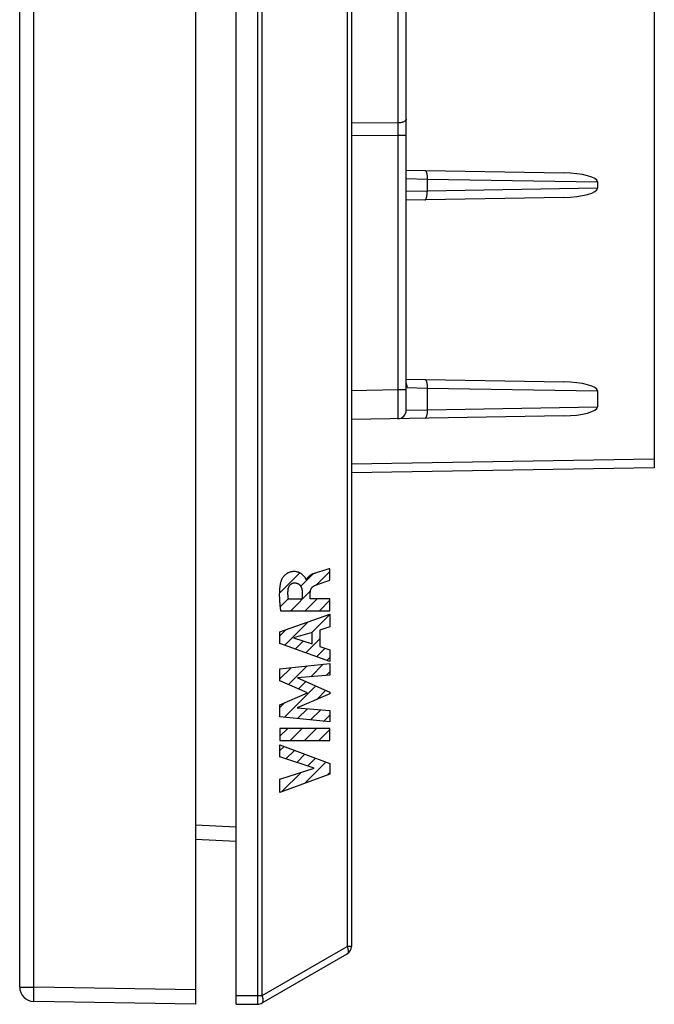
# Model space of a CAD drawing. Units: millimetres. Extents: x -137 to 88, y -44 to 66.
# Drawn here: x -133 to -111, y -44 to -10 of the extents above; entities that cross this region are included whole.
import ezdxf

# ---------------------------------------------------------------- set-up
doc = ezdxf.new("R2010")
doc.units = ezdxf.units.MM
doc.header["$LTSCALE"] = 19.36
doc.layers.get('0').update_dxf_attribs({"linetype": 'CONTINUOUS'})
for name, color, linetype in [('ASSI', 7, 'CONTINUOUS'), ('CURVE', 7, 'CONTINUOUS'), ('RACCORDO', 7, 'CONTINUOUS')]:
    doc.layers.add(name, color=color, linetype=linetype)

msp = doc.modelspace()

# ---------------------------------------------------------------- linework, layer by layer
at = {"color": 250, "linetype": 'CONTINUOUS'}
for p, q in [((-124.779, -43.693), (-124.779, 43.693)), ((-124.632, -43.693), (-124.632, 43.693)), ((-121.685, 41.992), (-121.685, -41.992)), ((-124.632, -43.693), (-121.685, -41.992)), ((-121.535, -41.992), (-121.685, -41.992)), ((-125.535, -43.7), (-124.779, -43.693)), ((-124.779, -43.693), (-124.632, -43.693)), ((-124.778, -43.832), (-124.779, -43.693)), ((-124.778, -43.896), (-124.778, -43.832)), ((-124.778, -43.939), (-124.778, -43.896)), ((-124.778, -43.96), (-124.778, -43.939)), ((-124.778, -43.971), (-124.778, -43.96))]:
    msp.add_line(p, q, dxfattribs=at)
at = {"color": 7, "linetype": 'CONTINUOUS'}
for p, q in [((-121.535, 41.992), (-121.535, -41.992)), ((-124.632, -43.953), (-121.685, -42.252)), ((-125.535, -44), (-124.779, -43.993))]:
    msp.add_line(p, q, dxfattribs=at)
at = {"color": 250, "linetype": 'CONTINUOUS'}
for points in [[(-121.685, -41.992), (-121.675, -42.015), (-121.667, -42.039), (-121.66, -42.062), (-121.654, -42.084), (-121.649, -42.106), (-121.647, -42.127), (-121.645, -42.147), (-121.645, -42.165), (-121.647, -42.183), (-121.649, -42.198), (-121.654, -42.213), (-121.66, -42.225), (-121.667, -42.236), (-121.675, -42.245), (-121.685, -42.252)], [(-124.632, -43.953), (-124.627, -43.95), (-124.622, -43.946), (-124.618, -43.942), (-124.614, -43.938), (-124.61, -43.932), (-124.607, -43.927), (-124.604, -43.921), (-124.601, -43.914), (-124.599, -43.907), (-124.597, -43.9), (-124.595, -43.892), (-124.594, -43.884), (-124.593, -43.876), (-124.592, -43.867), (-124.592, -43.858), (-124.592, -43.848), (-124.593, -43.839), (-124.594, -43.829), (-124.595, -43.818), (-124.597, -43.808), (-124.599, -43.797), (-124.601, -43.786), (-124.604, -43.775), (-124.607, -43.763), (-124.61, -43.752), (-124.614, -43.74), (-124.618, -43.729), (-124.622, -43.717), (-124.627, -43.705), (-124.632, -43.693)], [(-124.779, -43.993), (-124.779, -43.993), (-124.779, -43.992), (-124.779, -43.991), (-124.779, -43.989), (-124.779, -43.986), (-124.779, -43.983), (-124.778, -43.98), (-124.778, -43.971)]]:
    msp.add_lwpolyline(points, dxfattribs=at)
at = {"color": 7, "linetype": 'CONTINUOUS'}
for centre, start, end in [((-121.835, -41.992), 300, 360), ((-124.782, -43.693), 270.5, 300)]:
    msp.add_arc(centre, 0.3, start, end, dxfattribs=at)
at = {"layer": 'ASSI', "color": 7, "linetype": 'CONTINUOUS'}
for p, q in [((-125.535, -44), (-125.535, 44)), ((-121.535, 41.992), (-121.535, -41.992)), ((-124.632, -43.953), (-121.685, -42.252)), ((-125.535, -44), (-124.779, -43.993))]:
    msp.add_line(p, q, dxfattribs=at)
at = {"layer": 'ASSI', "color": 250, "linetype": 'CONTINUOUS'}
for p, q in [((-124.779, -43.693), (-124.779, 43.693)), ((-124.632, -43.693), (-124.632, 43.693)), ((-121.685, 41.992), (-121.685, -41.992)), ((-124.632, -43.693), (-121.685, -41.992)), ((-121.535, -41.992), (-121.685, -41.992)), ((-125.535, -43.7), (-124.779, -43.693)), ((-124.779, -43.693), (-124.632, -43.693)), ((-124.778, -43.832), (-124.779, -43.693)), ((-124.778, -43.896), (-124.778, -43.832)), ((-124.778, -43.939), (-124.778, -43.896)), ((-124.778, -43.96), (-124.778, -43.939)), ((-124.778, -43.971), (-124.778, -43.96))]:
    msp.add_line(p, q, dxfattribs=at)
for points in [[(-121.685, -41.992), (-121.675, -42.015), (-121.667, -42.039), (-121.66, -42.062), (-121.654, -42.084), (-121.649, -42.106), (-121.647, -42.127), (-121.645, -42.147), (-121.645, -42.165), (-121.647, -42.183), (-121.649, -42.198), (-121.654, -42.213), (-121.66, -42.225), (-121.667, -42.236), (-121.675, -42.245), (-121.685, -42.252)], [(-124.632, -43.953), (-124.627, -43.95), (-124.622, -43.946), (-124.618, -43.942), (-124.614, -43.938), (-124.61, -43.932), (-124.607, -43.927), (-124.604, -43.921), (-124.601, -43.914), (-124.599, -43.907), (-124.597, -43.9), (-124.595, -43.892), (-124.594, -43.884), (-124.593, -43.876), (-124.592, -43.867), (-124.592, -43.858), (-124.592, -43.848), (-124.593, -43.839), (-124.594, -43.829), (-124.595, -43.818), (-124.597, -43.808), (-124.599, -43.797), (-124.601, -43.786), (-124.604, -43.775), (-124.607, -43.763), (-124.61, -43.752), (-124.614, -43.74), (-124.618, -43.729), (-124.622, -43.717), (-124.627, -43.705), (-124.632, -43.693)], [(-124.779, -43.993), (-124.779, -43.993), (-124.779, -43.992), (-124.779, -43.991), (-124.779, -43.989), (-124.779, -43.986), (-124.779, -43.983), (-124.778, -43.98), (-124.778, -43.971)]]:
    msp.add_lwpolyline(points, dxfattribs=at)
at = {"layer": 'ASSI', "color": 7, "linetype": 'CONTINUOUS'}
for centre, start, end in [((-121.835, -41.992), 300, 360), ((-124.782, -43.693), 270.5, 300)]:
    msp.add_arc(centre, 0.3, start, end, dxfattribs=at)
at = {"layer": 'CURVE', "color": 250, "linetype": 'CONTINUOUS'}
for p, q in [((-122.688, -29.013), (-122.778, -29.041)), ((-122.563, -28.975), (-122.688, -29.013)), ((-122.313, -28.9), (-122.563, -28.975)), ((-122.282, -28.89), (-122.313, -28.9)), ((-122.282, -29.292), (-122.282, -28.89)), ((-123.09, -29.274), (-123.101, -29.274)), ((-122.588, -29.394), (-122.514, -29.37)), ((-122.514, -29.37), (-122.456, -29.351)), ((-122.456, -29.351), (-122.282, -29.292)), ((-123.243, -29.706), (-123.243, -29.945)), ((-122.96, -29.931), (-122.96, -29.707)), ((-122.637, -29.41), (-122.588, -29.394)), ((-123.243, -29.945), (-123.719, -29.945)), ((-122.282, -29.931), (-122.96, -29.931)), ((-122.282, -30.347), (-122.282, -29.931)), ((-123.994, -30.347), (-122.282, -30.347)), ((-124.014, -31.083), (-122.282, -30.469)), ((-122.282, -30.469), (-122.282, -30.909)), ((-122.282, -30.909), (-122.628, -31.017)), ((-122.628, -31.017), (-122.628, -31.586)), ((-124.014, -31.487), (-124.014, -31.083)), ((-122.895, -31.101), (-123.538, -31.293)), ((-123.538, -31.293), (-122.895, -31.501)), ((-122.895, -31.501), (-122.895, -31.101)), ((-122.282, -32.114), (-124.014, -31.487)), ((-122.628, -31.586), (-122.282, -31.701)), ((-122.282, -31.701), (-122.282, -32.114)), ((-124.014, -32.367), (-122.282, -32.18)), ((-124.014, -32.78), (-124.014, -32.367)), ((-122.282, -32.18), (-122.282, -32.588)), ((-123.052, -33.197), (-124.014, -32.78)), ((-122.282, -32.588), (-123.408, -32.674)), ((-123.408, -32.674), (-122.282, -33.17)), ((-124.014, -33.61), (-123.052, -33.197)), ((-122.282, -33.229), (-123.413, -33.718)), ((-122.282, -33.17), (-122.282, -33.229)), ((-124.014, -34.027), (-124.014, -33.61)), ((-123.413, -33.718), (-122.282, -33.808)), ((-122.282, -33.808), (-122.282, -34.208)), ((-122.282, -34.208), (-124.014, -34.027)), ((-122.282, -34.432), (-124.014, -34.432)), ((-124.014, -34.432), (-124.014, -34.85)), ((-122.282, -34.85), (-122.282, -34.432)), ((-124.014, -34.85), (-122.282, -34.85)), ((-124.014, -35.005), (-122.282, -35.648)), ((-124.014, -35.422), (-124.014, -35.005)), ((-122.822, -35.815), (-124.014, -35.422)), ((-124.014, -36.196), (-122.822, -35.815)), ((-122.282, -35.648), (-122.282, -36.016)), ((-122.282, -36.016), (-124.014, -36.65)), ((-124.014, -36.65), (-124.014, -36.196))]:
    msp.add_line(p, q, dxfattribs=at)
at = {"layer": 'CURVE', "color": 7, "linetype": 'CONTINUOUS'}
for p, q in [((-122.741, -29.448), (-122.282, -28.988)), ((-124.033, -29.744), (-123.325, -29.036)), ((-123.29, -29.499), (-122.862, -29.071)), ((-123.64, -30.347), (-122.956, -29.662)), ((-124.009, -30.217), (-123.721, -29.929)), ((-123.143, -30.347), (-122.727, -29.931)), ((-122.645, -30.347), (-122.282, -29.984)), ((-123.846, -31.548), (-123.034, -30.736)), ((-122.904, -31.103), (-122.282, -30.482)), ((-124.014, -31.218), (-123.805, -31.009)), ((-123.48, -31.68), (-123.202, -31.401)), ((-123.115, -31.812), (-122.628, -31.325)), ((-122.749, -31.945), (-122.45, -31.645)), ((-122.384, -32.077), (-122.282, -31.975)), ((-124.014, -32.711), (-123.627, -32.325)), ((-123.714, -32.91), (-123.069, -32.265)), ((-122.945, -32.638), (-122.511, -32.204)), ((-122.406, -32.597), (-122.282, -32.473)), ((-123.853, -34.044), (-122.766, -32.957)), ((-123.367, -33.06), (-123.111, -32.805)), ((-122.737, -33.426), (-122.42, -33.109)), ((-124.014, -33.707), (-123.844, -33.537)), ((-123.402, -34.091), (-123.058, -33.747)), ((-122.951, -34.138), (-122.597, -33.783)), ((-122.501, -34.185), (-122.282, -33.966)), ((-124.014, -34.703), (-123.744, -34.432)), ((-123.663, -34.85), (-123.246, -34.432)), ((-123.165, -34.85), (-122.748, -34.432)), ((-122.668, -34.85), (-122.282, -34.464)), ((-124.014, -35.2), (-123.871, -35.058)), ((-123.806, -35.49), (-123.508, -35.193)), ((-123.432, -35.614), (-123.145, -35.327)), ((-123.057, -35.737), (-122.782, -35.462)), ((-123.159, -36.336), (-122.419, -35.597)), ((-123.944, -36.624), (-123.282, -35.962)), ((-122.373, -36.049), (-122.282, -35.958))]:
    msp.add_line(p, q, dxfattribs=at)
at = {"layer": 'CURVE', "color": 250, "linetype": 'CONTINUOUS'}
for points in [[(-123.101, -29.274), (-123.102, -29.267), (-123.103, -29.26), (-123.105, -29.254), (-123.108, -29.247), (-123.111, -29.241), (-123.114, -29.235), (-123.118, -29.229), (-123.122, -29.224), (-123.126, -29.218), (-123.13, -29.212), (-123.14, -29.199), (-123.15, -29.185), (-123.16, -29.172), (-123.17, -29.159), (-123.181, -29.146), (-123.192, -29.134), (-123.203, -29.123), (-123.214, -29.112), (-123.227, -29.1), (-123.241, -29.089), (-123.254, -29.078), (-123.268, -29.068), (-123.283, -29.059), (-123.298, -29.05), (-123.313, -29.042), (-123.328, -29.035), (-123.343, -29.028), (-123.359, -29.021), (-123.375, -29.016), (-123.39, -29.01), (-123.406, -29.006), (-123.422, -29.002), (-123.439, -28.999), (-123.455, -28.996), (-123.473, -28.993), (-123.492, -28.992), (-123.511, -28.991), (-123.53, -28.99), (-123.549, -28.991), (-123.567, -28.992), (-123.586, -28.994), (-123.604, -28.996), (-123.622, -28.999), (-123.64, -29.003), (-123.658, -29.008), (-123.674, -29.012), (-123.69, -29.018), (-123.705, -29.024), (-123.721, -29.03), (-123.736, -29.038), (-123.752, -29.046), (-123.768, -29.055), (-123.784, -29.065), (-123.799, -29.076), (-123.814, -29.088), (-123.829, -29.1), (-123.843, -29.112), (-123.857, -29.126), (-123.87, -29.139), (-123.882, -29.153), (-123.893, -29.167), (-123.905, -29.182), (-123.915, -29.197), (-123.926, -29.212), (-123.935, -29.228), (-123.942, -29.24), (-123.949, -29.252), (-123.955, -29.265), (-123.961, -29.277), (-123.966, -29.29), (-123.971, -29.303), (-123.975, -29.317)], [(-123.975, -29.317), (-123.983, -29.341), (-123.989, -29.365), (-123.995, -29.39), (-124.001, -29.415), (-124.005, -29.439), (-124.01, -29.465), (-124.014, -29.49), (-124.017, -29.515), (-124.02, -29.541), (-124.023, -29.566), (-124.025, -29.592), (-124.027, -29.617), (-124.03, -29.656), (-124.032, -29.694), (-124.033, -29.733), (-124.034, -29.771), (-124.034, -29.81), (-124.034, -29.848), (-124.033, -29.887), (-124.032, -29.925), (-124.03, -29.964), (-124.028, -30.002), (-124.025, -30.041), (-124.022, -30.079), (-124.019, -30.118), (-124.015, -30.156), (-124.011, -30.194), (-124.007, -30.232), (-124.003, -30.271), (-123.998, -30.309), (-123.994, -30.347)], [(-122.778, -29.041), (-122.791, -29.046), (-122.804, -29.05), (-122.818, -29.054), (-122.831, -29.059), (-122.845, -29.064), (-122.852, -29.067), (-122.86, -29.07), (-122.867, -29.073), (-122.875, -29.076), (-122.882, -29.079), (-122.89, -29.082), (-122.897, -29.086), (-122.905, -29.089), (-122.912, -29.093), (-122.92, -29.097), (-122.927, -29.101), (-122.934, -29.105), (-122.942, -29.109), (-122.949, -29.113), (-122.956, -29.118), (-122.963, -29.122), (-122.97, -29.127), (-122.977, -29.132), (-122.984, -29.137), (-122.991, -29.142), (-122.997, -29.147), (-123.004, -29.152), (-123.01, -29.158), (-123.016, -29.163), (-123.022, -29.169), (-123.028, -29.175), (-123.034, -29.181), (-123.039, -29.187), (-123.045, -29.193), (-123.05, -29.2), (-123.055, -29.207), (-123.06, -29.213), (-123.064, -29.22), (-123.069, -29.227), (-123.073, -29.235), (-123.077, -29.242), (-123.081, -29.25), (-123.084, -29.257), (-123.087, -29.265), (-123.09, -29.274)], [(-123.719, -29.945), (-123.721, -29.93), (-123.723, -29.916), (-123.725, -29.901), (-123.727, -29.886), (-123.728, -29.872), (-123.73, -29.857), (-123.731, -29.841), (-123.732, -29.825), (-123.733, -29.809), (-123.734, -29.793), (-123.735, -29.777), (-123.735, -29.761), (-123.735, -29.745), (-123.735, -29.729), (-123.735, -29.713), (-123.734, -29.697), (-123.734, -29.681), (-123.733, -29.665), (-123.732, -29.65), (-123.73, -29.634), (-123.729, -29.618)], [(-123.729, -29.618), (-123.728, -29.61), (-123.727, -29.602), (-123.726, -29.595), (-123.724, -29.587), (-123.723, -29.58), (-123.721, -29.572), (-123.719, -29.565), (-123.717, -29.557), (-123.715, -29.55), (-123.712, -29.542), (-123.71, -29.535), (-123.707, -29.528), (-123.704, -29.521), (-123.701, -29.514), (-123.697, -29.507), (-123.694, -29.5), (-123.69, -29.493), (-123.687, -29.487), (-123.682, -29.481), (-123.678, -29.474), (-123.674, -29.468), (-123.669, -29.462), (-123.665, -29.457), (-123.66, -29.451), (-123.655, -29.446), (-123.65, -29.441), (-123.644, -29.436), (-123.639, -29.431), (-123.633, -29.427), (-123.628, -29.422), (-123.622, -29.418), (-123.616, -29.414), (-123.61, -29.41), (-123.604, -29.407), (-123.598, -29.404), (-123.591, -29.401), (-123.585, -29.398), (-123.579, -29.395), (-123.572, -29.393), (-123.566, -29.391), (-123.559, -29.389), (-123.552, -29.387), (-123.546, -29.386), (-123.539, -29.384), (-123.532, -29.383), (-123.526, -29.383), (-123.519, -29.382), (-123.512, -29.382)], [(-123.512, -29.382), (-123.505, -29.382), (-123.497, -29.382), (-123.49, -29.383), (-123.482, -29.383), (-123.474, -29.384), (-123.467, -29.385), (-123.459, -29.386), (-123.451, -29.388), (-123.444, -29.39), (-123.436, -29.392), (-123.428, -29.394), (-123.421, -29.396), (-123.413, -29.399), (-123.406, -29.402), (-123.398, -29.405), (-123.391, -29.408), (-123.384, -29.412), (-123.377, -29.415), (-123.37, -29.419), (-123.363, -29.424), (-123.356, -29.428), (-123.35, -29.433), (-123.343, -29.438), (-123.337, -29.443), (-123.331, -29.448), (-123.325, -29.453), (-123.319, -29.459), (-123.314, -29.465), (-123.309, -29.471), (-123.304, -29.478), (-123.299, -29.484), (-123.295, -29.491), (-123.29, -29.498), (-123.286, -29.505), (-123.283, -29.513), (-123.279, -29.52), (-123.276, -29.528), (-123.272, -29.536), (-123.269, -29.543), (-123.267, -29.551), (-123.264, -29.56), (-123.262, -29.568), (-123.259, -29.576), (-123.257, -29.585), (-123.255, -29.593), (-123.254, -29.602), (-123.252, -29.611), (-123.251, -29.619), (-123.249, -29.628), (-123.248, -29.637), (-123.247, -29.645), (-123.246, -29.654), (-123.245, -29.663), (-123.245, -29.672), (-123.244, -29.68), (-123.244, -29.689), (-123.244, -29.698), (-123.243, -29.706)], [(-122.96, -29.707), (-122.96, -29.701), (-122.959, -29.694), (-122.959, -29.688), (-122.959, -29.681), (-122.958, -29.675), (-122.957, -29.669), (-122.956, -29.662), (-122.955, -29.656), (-122.954, -29.649), (-122.952, -29.643), (-122.951, -29.637), (-122.949, -29.631), (-122.947, -29.625), (-122.945, -29.619), (-122.943, -29.613), (-122.941, -29.607), (-122.938, -29.601), (-122.936, -29.595), (-122.933, -29.589), (-122.93, -29.584), (-122.927, -29.578), (-122.923, -29.573), (-122.92, -29.567), (-122.916, -29.562), (-122.912, -29.557), (-122.908, -29.552), (-122.904, -29.547), (-122.9, -29.542), (-122.896, -29.537), (-122.892, -29.533), (-122.887, -29.528), (-122.883, -29.524), (-122.878, -29.52), (-122.874, -29.516), (-122.869, -29.512), (-122.864, -29.508), (-122.859, -29.504), (-122.854, -29.501), (-122.849, -29.497), (-122.844, -29.494), (-122.839, -29.491), (-122.833, -29.488), (-122.828, -29.485), (-122.823, -29.482), (-122.818, -29.479), (-122.812, -29.477), (-122.807, -29.474)], [(-122.807, -29.474), (-122.783, -29.464), (-122.759, -29.454), (-122.735, -29.445), (-122.711, -29.436), (-122.686, -29.427), (-122.662, -29.419), (-122.637, -29.41)]]:
    msp.add_lwpolyline(points, dxfattribs=at)
at = {"layer": 'RACCORDO', "color": 7, "linetype": 'CONTINUOUS'}
for p, q in [((-126.935, 44), (-126.935, -44)), ((-125.535, -44), (-125.535, 44)), ((-133.035, -43.402), (-133.035, 43.402)), ((-119.635, -23.392), (-119.635, 23.392)), ((-111.035, -3.773), (-111.035, -25.387)), ((-119.635, -15.063), (-114.172, -15.158)), ((-113.004, -15.477), (-113.004, -15.694)), ((-114.172, -16.013), (-119.635, -16.108)), ((-119.635, -22.313), (-114.172, -22.408)), ((-113.004, -22.727), (-113.004, -23.273)), ((-114.172, -23.592), (-121.535, -23.72)), ((-111.035, -25.387), (-121.535, -25.57)), ((-126.935, -38.272), (-125.535, -38.346)), ((-126.935, -44), (-132.543, -43.902))]:
    msp.add_line(p, q, dxfattribs=at)
at = {"layer": 'RACCORDO', "color": 250, "linetype": 'CONTINUOUS'}
for p, q in [((-132.543, -43.402), (-132.543, 43.402)), ((-119.929, -4.794), (-119.929, -13.656)), ((-119.929, -13.428), (-121.535, -13.435)), ((-119.929, -13.656), (-119.929, -22.692)), ((-119.929, -13.868), (-121.535, -13.875)), ((-119.635, -13.868), (-119.929, -13.868)), ((-119.635, -15.358), (-118.907, -15.374)), ((-118.907, -15.374), (-113.004, -15.477)), ((-118.907, -15.374), (-118.907, -15.823)), ((-113.004, -15.694), (-118.907, -15.797)), ((-118.907, -15.797), (-119.635, -15.813)), ((-119.929, -22.692), (-121.535, -22.72)), ((-119.635, -22.692), (-119.929, -22.692)), ((-119.929, -22.692), (-119.927, -23.293)), ((-119.598, -22.608), (-118.907, -22.624)), ((-118.907, -22.624), (-113.004, -22.727)), ((-118.907, -22.624), (-118.907, -23.402)), ((-119.927, -23.293), (-119.927, -23.55)), ((-119.635, -23.392), (-118.907, -23.376)), ((-118.907, -23.376), (-113.004, -23.273)), ((-111.035, -25.087), (-121.535, -25.27)), ((-126.935, -37.773), (-125.535, -37.847)), ((-133.035, -43.402), (-132.543, -43.402)), ((-132.547, -43.689), (-132.546, -43.573)), ((-132.547, -43.756), (-132.547, -43.689)), ((-126.935, -43.5), (-132.543, -43.402)), ((-132.547, -43.812), (-132.547, -43.756))]:
    msp.add_line(p, q, dxfattribs=at)
for points in [[(-119.635, -13.296), (-119.636, -13.308), (-119.639, -13.319), (-119.645, -13.33), (-119.652, -13.341), (-119.662, -13.352), (-119.674, -13.362), (-119.688, -13.371), (-119.703, -13.38), (-119.721, -13.389), (-119.74, -13.397), (-119.76, -13.404), (-119.782, -13.41), (-119.804, -13.415), (-119.828, -13.42), (-119.853, -13.423), (-119.878, -13.426), (-119.904, -13.428), (-119.929, -13.428)], [(-118.984, -15.074), (-118.977, -15.075), (-118.97, -15.079), (-118.963, -15.085), (-118.956, -15.093), (-118.95, -15.103), (-118.944, -15.115), (-118.938, -15.129), (-118.933, -15.145), (-118.928, -15.163), (-118.923, -15.182), (-118.919, -15.203), (-118.916, -15.225), (-118.913, -15.248), (-118.91, -15.272), (-118.909, -15.297), (-118.908, -15.322), (-118.907, -15.348), (-118.907, -15.374)], [(-118.984, -16.097), (-118.977, -16.095), (-118.97, -16.092), (-118.963, -16.086), (-118.956, -16.078), (-118.95, -16.068), (-118.944, -16.056), (-118.938, -16.042), (-118.933, -16.026), (-118.928, -16.008), (-118.923, -15.989), (-118.919, -15.968), (-118.916, -15.946), (-118.913, -15.923), (-118.91, -15.899), (-118.909, -15.874), (-118.908, -15.849), (-118.907, -15.823)], [(-119.598, -22.608), (-119.599, -22.588), (-119.601, -22.568), (-119.605, -22.548), (-119.611, -22.528), (-119.618, -22.509), (-119.626, -22.49), (-119.627, -22.488)], [(-118.984, -22.324), (-118.977, -22.325), (-118.97, -22.329), (-118.963, -22.335), (-118.956, -22.343), (-118.95, -22.353), (-118.944, -22.365), (-118.938, -22.379), (-118.933, -22.395), (-118.928, -22.413), (-118.923, -22.432), (-118.919, -22.453), (-118.916, -22.475), (-118.913, -22.498), (-118.91, -22.522), (-118.909, -22.547), (-118.908, -22.572), (-118.907, -22.598), (-118.907, -22.624)], [(-119.927, -23.55), (-119.928, -23.634), (-119.928, -23.655), (-119.928, -23.671), (-119.929, -23.683), (-119.929, -23.69), (-119.929, -23.692)], [(-118.907, -23.402), (-118.908, -23.428), (-118.909, -23.453), (-118.91, -23.478), (-118.913, -23.502), (-118.916, -23.525), (-118.919, -23.547), (-118.923, -23.568), (-118.928, -23.587), (-118.933, -23.605), (-118.938, -23.621), (-118.944, -23.635), (-118.95, -23.647), (-118.956, -23.657), (-118.963, -23.665), (-118.97, -23.671), (-118.977, -23.675), (-118.984, -23.676)], [(-132.546, -43.573), (-132.544, -43.446), (-132.543, -43.402)], [(-132.543, -43.902), (-132.544, -43.9), (-132.545, -43.894), (-132.545, -43.885), (-132.546, -43.872), (-132.546, -43.855), (-132.547, -43.835), (-132.547, -43.812)]]:
    msp.add_lwpolyline(points, dxfattribs=at)
at = {"layer": 'RACCORDO', "color": 7, "linetype": 'CONTINUOUS'}
for points in [[(-119.617, -22.543), (-119.621, -22.526), (-119.626, -22.499), (-119.629, -22.473), (-119.632, -22.447), (-119.633, -22.421), (-119.634, -22.394), (-119.635, -22.368)], [(-119.598, -22.608), (-119.607, -22.58), (-119.615, -22.553), (-119.617, -22.543)]]:
    msp.add_lwpolyline(points, dxfattribs=at)
for centre, radius, start, end in [((-119.935, -23.392), 0.3, 271, 360), ((-132.535, -43.402), 0.5, 180, 269)]:
    msp.add_arc(centre, radius, start, end, dxfattribs=at)
for centre, major_axis, start_param, end_param in [((-114.177, -15.458), (1.173, -0.02), 0.004444, 1.570483), ((-114.177, -15.713), (1.173, 0.02), -1.570483, -0.004444), ((-114.177, -22.708), (1.173, -0.02), 0.004444, 1.570483), ((-114.177, -23.292), (1.173, 0.02), -1.570483, -0.004444)]:
    msp.add_ellipse(centre, major_axis=major_axis, ratio=0.255772, start_param=start_param, end_param=end_param, dxfattribs=at)

doc.saveas('drawing.dxf')
